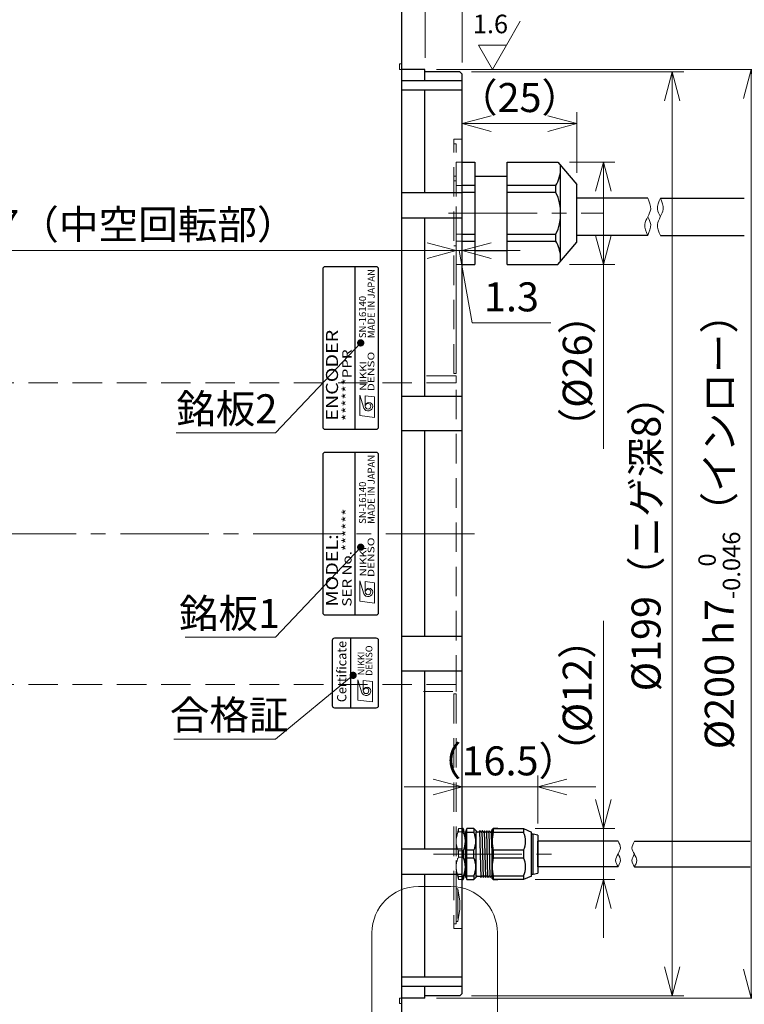
# Model space of a CAD drawing. Extents: x 4963 to 5945, y -3952 to -3361.
# Drawn here: x 5424 to 5580, y -3697 to -3485 of the extents above; entities that cross this region are included whole.
import ezdxf
from ezdxf.enums import TextEntityAlignment as Align

# ---------------------------------------------------------------- set-up
doc = ezdxf.new("R2010")
doc.units = 0
doc.header["$MEASUREMENT"] = 0
doc.linetypes.add('CENTER2', pattern=[28.575, 19.05, -3.175, 3.175, -3.175])
doc.linetypes.add('HIDDEN', pattern=[9.525, 6.35, -3.175])
doc.layers.get('0').update_dxf_attribs({"linetype": 'CONTINUOUS'})
doc.layers.get('DEFPOINTS').update_dxf_attribs({"linetype": 'CONTINUOUS'})
for name, color, linetype, lineweight in [('dimension', 4, 'CONTINUOUS', 13), ('中心線', 1, 'CENTER2', 9), ('実線', 3, 'CONTINUOUS', 30), ('寸法', 3, 'CONTINUOUS', 15), ('細線', 7, 'CONTINUOUS', 9), ('隠れ線', 252, 'HIDDEN', 13), ('ｺﾈｸﾀ', 121, 'CONTINUOUS', 30)]:
    doc.layers.add(name, color=color, linetype=linetype, lineweight=lineweight)
doc.styles.add('MSｺﾞｼｯｸ-0', font='MS Gothic.ttf')
doc.styles.add('MSｺﾞｼｯｸN', font='MS Gothic.ttf')
doc.styles.get("Standard").update_dxf_attribs({"font": 'MS Gothic.ttf'})
doc.styles.add('TIMESNR', font='MS Gothic.ttf')
doc.dimstyles.get("Standard").update_dxf_attribs({"dimscale": 2.5, "dimtxt": 2.5, "dimasz": 2.5, "dimexe": 1, "dimexo": 1, "dimgap": 1, "dimtad": 3, "dimdec": 3, "dimdsep": 46, "dimtxsty": 'STANDARD', "dimblk": 'OPEN30', "dimcen": 0, "dimclrd": 4, "dimclre": 4, "dimclrt": 256, "dimadec": 3, "dimazin": 2, "dimtfac": 1, "dimtdec": 3, "dimtmove": 2, "dimatfit": 3, "dimldrblk": 'OPEN30', "dimfxl": 1, "dimtolj": 1, "dimtzin": 0, "dimlwd": 13, "dimlwe": 13, "dimarcsym": 0})

# ---------------------------------------------------------------- blocks, each defined once
blk = doc.blocks.new('_Open30')
at = {"color": 0, "linetype": 'ByBlock', "lineweight": -2}
for p, q in [((-1, 0.268), (0, 0)), ((0, 0), (-1, -0.268)), ((0, 0), (-1, 0))]:
    blk.add_line(p, q, dxfattribs=at)
blk = doc.blocks.new('*D57')
at = {"layer": 'DEFPOINTS', "color": 0}
for p in [(5511.07, -3496.06), (5511.07, -3696.06), (5581.29, -3696.06)]:
    blk.add_point(p, dxfattribs=at)
at = {"layer": '寸法', "color": 4, "lineweight": 13}
for p, q in [((5513.57, -3496.06), (5583.79, -3496.06)), ((5581.29, -3502.31), (5581.29, -3689.81)), ((5513.57, -3696.06), (5583.79, -3696.06))]:
    blk.add_line(p, q, dxfattribs=at)
at = {"layer": '寸法', "color": 4, "lineweight": 13, "xscale": 6.25, "yscale": 6.25, "zscale": 6.25}
for p, rotation in [((5581.29, -3496.06), 90), ((5581.29, -3696.06), 270)]:
    blk.add_blockref('_Open30', p, dxfattribs=dict(at, rotation=rotation))
at = {"layer": '寸法', "insert": (5574.42, -3593.46), "char_height": 6.25, "attachment_point": 5, "rotation": 90}
blk.add_mtext('\\A1;%%C200\\A1; h7{\\H0.6x;\\S  0^ -0.046;}（インロー）', dxfattribs=at)
blk = doc.blocks.new('*D58')
at = {"layer": 'DEFPOINTS', "color": 0}
for p in [(5506.07, -3427.56), (5506.07, -3463.56), (5519.07, -3497.06)]:
    blk.add_point(p, dxfattribs=at)
at = {"layer": '寸法', "color": 4, "lineweight": 13}
for p, q in [((5506.07, -3461.06), (5506.07, -3425.06)), ((5519.07, -3494.56), (5519.07, -3425.06)), ((5499.82, -3427.56), (5493.57, -3427.56)), ((5519.07, -3427.56), (5506.07, -3427.56)), ((5525.32, -3427.56), (5531.57, -3427.56))]:
    blk.add_line(p, q, dxfattribs=at)
at = {"layer": '寸法', "color": 4, "lineweight": 13, "xscale": 6.25, "yscale": 6.25, "zscale": 6.25}
blk.add_blockref('_Open30', (5506.07, -3427.56), dxfattribs=at)
at = {"layer": '寸法', "color": 4, "lineweight": 13, "xscale": 6.25, "yscale": 6.25, "zscale": 6.25, "rotation": 180}
blk.add_blockref('_Open30', (5519.07, -3427.56), dxfattribs=at)
at = {"layer": '寸法', "insert": (5535.29, -3421.94), "char_height": 6.25, "attachment_point": 5}
blk.add_mtext('\\A1;13（インロー）', dxfattribs=at)
blk = doc.blocks.new('_DotSmall')
at = {"color": 0, "linetype": 'ByBlock', "const_width": 0.5}
blk.add_lwpolyline([(-0.0625, 0, 1), (0.0625, 0, 1)], format="xyb", close=True, dxfattribs=at)
blk = doc.blocks.new('*D59')
at = {"layer": 'DEFPOINTS', "color": 0}
for p in [(5506.07, -3445.56), (5506.07, -3463.56), (5511.07, -3496.06)]:
    blk.add_point(p, dxfattribs=at)
at = {"layer": '寸法', "color": 4, "lineweight": 13}
for p, q in [((5506.07, -3461.06), (5506.07, -3443.06)), ((5511.07, -3493.56), (5511.07, -3443.06)), ((5499.82, -3445.56), (5493.57, -3445.56)), ((5511.07, -3445.56), (5506.07, -3445.56)), ((5511.07, -3445.56), (5517.32, -3445.56))]:
    blk.add_line(p, q, dxfattribs=at)
at = {"layer": '寸法', "color": 4, "lineweight": 13, "xscale": 6.25, "yscale": 6.25, "zscale": 6.25, "rotation": 180}
blk.add_blockref('_DotSmall', (5511.07, -3445.56), dxfattribs=at)
at = {"layer": '寸法', "color": 4, "lineweight": 13, "xscale": 6.25, "yscale": 6.25, "zscale": 6.25}
blk.add_blockref('_Open30', (5506.07, -3445.56), dxfattribs=at)
at = {"layer": '寸法', "insert": (5480.48, -3439.94), "char_height": 6.25, "attachment_point": 5}
blk.add_mtext('\\A1;5（h7範囲）', dxfattribs=at)
blk = doc.blocks.new('*D60')
at = {"layer": 'DEFPOINTS', "color": 0}
for p in [(5519.07, -3445.56), (5511.07, -3496.06), (5519.07, -3497.06)]:
    blk.add_point(p, dxfattribs=at)
at = {"layer": '寸法', "color": 4, "lineweight": 13}
for p, q in [((5511.07, -3493.56), (5511.07, -3443.06)), ((5519.07, -3494.56), (5519.07, -3443.06)), ((5511.07, -3445.56), (5504.82, -3445.56)), ((5511.07, -3445.56), (5519.07, -3445.56)), ((5525.32, -3445.56), (5531.57, -3445.56))]:
    blk.add_line(p, q, dxfattribs=at)
at = {"layer": '寸法', "color": 4, "lineweight": 13, "xscale": 6.25, "yscale": 6.25, "zscale": 6.25}
blk.add_blockref('_DotSmall', (5511.07, -3445.56), dxfattribs=at)
at = {"layer": '寸法', "color": 4, "lineweight": 13, "xscale": 6.25, "yscale": 6.25, "zscale": 6.25, "rotation": 180}
blk.add_blockref('_Open30', (5519.07, -3445.56), dxfattribs=at)
at = {"layer": '寸法', "insert": (5551.24, -3439.94), "char_height": 6.25, "attachment_point": 5}
blk.add_mtext('\\A1;（8）（ニゲ）', dxfattribs=at)
blk = doc.blocks.new('*D61')
at = {"layer": 'DEFPOINTS', "color": 0}
for p in [(5518.57, -3496.56), (5518.57, -3695.56), (5564.28, -3695.56)]:
    blk.add_point(p, dxfattribs=at)
at = {"layer": '寸法', "color": 4, "lineweight": 13}
for p, q in [((5521.07, -3496.56), (5566.78, -3496.56)), ((5564.28, -3502.81), (5564.28, -3689.31)), ((5521.07, -3695.56), (5566.78, -3695.56))]:
    blk.add_line(p, q, dxfattribs=at)
at = {"layer": '寸法', "color": 4, "lineweight": 13, "xscale": 6.25, "yscale": 6.25, "zscale": 6.25}
for p, rotation in [((5564.28, -3496.56), 90), ((5564.28, -3695.56), 270)]:
    blk.add_blockref('_Open30', p, dxfattribs=dict(at, rotation=rotation))
at = {"layer": '寸法', "insert": (5558.66, -3596.06), "char_height": 6.25, "attachment_point": 5, "rotation": 90}
blk.add_mtext('\\A1;%%C199（ニゲ深8）', dxfattribs=at)
blk = doc.blocks.new('*D62')
at = {"layer": 'DEFPOINTS', "color": 0}
for p in [(5539.69, -3516.06), (5539.69, -3538.06), (5549.47, -3538.06)]:
    blk.add_point(p, dxfattribs=at)
at = {"layer": '寸法', "color": 4, "lineweight": 13}
for p, q in [((5542.19, -3516.06), (5551.97, -3516.06)), ((5549.47, -3522.31), (5549.47, -3531.81)), ((5542.19, -3538.06), (5551.97, -3538.06)), ((5549.47, -3538.06), (5549.47, -3577.76))]:
    blk.add_line(p, q, dxfattribs=at)
at = {"layer": '寸法', "color": 4, "lineweight": 13, "xscale": 6.25, "yscale": 6.25, "zscale": 6.25}
for p, rotation in [((5549.47, -3516.06), 90), ((5549.47, -3538.06), 270)]:
    blk.add_blockref('_Open30', p, dxfattribs=dict(at, rotation=rotation))
at = {"layer": '寸法', "insert": (5543.85, -3561.04), "char_height": 6.25, "attachment_point": 5, "rotation": 90}
blk.add_mtext('\\A1;（%%C26）', dxfattribs=at)
blk = doc.blocks.new('*D63')
at = {"layer": 'DEFPOINTS', "color": 0}
for p in [(5519.07, -3507.75), (5519.07, -3516.06), (5543.77, -3520.83)]:
    blk.add_point(p, dxfattribs=at)
at = {"layer": '寸法', "color": 4, "lineweight": 13}
for p, q in [((5519.07, -3513.56), (5519.07, -3505.25)), ((5543.77, -3518.33), (5543.77, -3505.25)), ((5537.52, -3507.75), (5525.32, -3507.75))]:
    blk.add_line(p, q, dxfattribs=at)
at = {"layer": '寸法', "color": 4, "lineweight": 13, "xscale": 6.25, "yscale": 6.25, "zscale": 6.25, "rotation": 180}
blk.add_blockref('_Open30', (5519.07, -3507.75), dxfattribs=at)
at = {"layer": '寸法', "color": 4, "lineweight": 13, "xscale": 6.25, "yscale": 6.25, "zscale": 6.25}
blk.add_blockref('_Open30', (5543.77, -3507.75), dxfattribs=at)
at = {"layer": '寸法', "insert": (5531.42, -3502.13), "char_height": 6.25, "attachment_point": 5}
blk.add_mtext('\\A1;（25）', dxfattribs=at)
blk = doc.blocks.new('*D65')
at = {"layer": 'DEFPOINTS', "color": 0}
for p in [(5506.07, -3427.56), (5506.07, -3463.56), (5371.07, -3513.56)]:
    blk.add_point(p, dxfattribs=at)
at = {"layer": '寸法', "color": 4, "lineweight": 13}
for p, q in [((5371.07, -3511.06), (5371.07, -3425.06)), ((5506.07, -3461.06), (5506.07, -3425.06)), ((5377.32, -3427.56), (5499.82, -3427.56))]:
    blk.add_line(p, q, dxfattribs=at)
at = {"layer": '寸法', "color": 4, "lineweight": 13, "xscale": 6.25, "yscale": 6.25, "zscale": 6.25, "rotation": 180}
blk.add_blockref('_Open30', (5371.07, -3427.56), dxfattribs=at)
at = {"layer": '寸法', "color": 4, "lineweight": 13, "xscale": 6.25, "yscale": 6.25, "zscale": 6.25}
blk.add_blockref('_Open30', (5506.07, -3427.56), dxfattribs=at)
at = {"layer": '寸法', "insert": (5438.57, -3421.94), "char_height": 6.25, "attachment_point": 5}
blk.add_mtext('\\A1;（135）', dxfattribs=at)
blk = doc.blocks.new('*D66')
at = {"layer": 'DEFPOINTS', "color": 0}
for p in [(5368.07, -3407.89), (5506.07, -3463.56), (5368.07, -3515.56)]:
    blk.add_point(p, dxfattribs=at)
at = {"layer": '寸法', "color": 4, "lineweight": 13}
for p, q in [((5368.07, -3513.06), (5368.07, -3405.39)), ((5506.07, -3461.06), (5506.07, -3405.39)), ((5499.82, -3407.89), (5374.32, -3407.89))]:
    blk.add_line(p, q, dxfattribs=at)
at = {"layer": '寸法', "color": 4, "lineweight": 13, "xscale": 6.25, "yscale": 6.25, "zscale": 6.25, "rotation": 180}
blk.add_blockref('_Open30', (5368.07, -3407.89), dxfattribs=at)
at = {"layer": '寸法', "color": 4, "lineweight": 13, "xscale": 6.25, "yscale": 6.25, "zscale": 6.25}
blk.add_blockref('_Open30', (5506.07, -3407.89), dxfattribs=at)
at = {"layer": '寸法', "insert": (5437.07, -3402.26), "char_height": 6.25, "attachment_point": 5}
blk.add_mtext('\\A1;138{\\H5.000000;±0.2}', dxfattribs=at)
blk = doc.blocks.new('*D67')
at = {"layer": 'DEFPOINTS', "color": 0}
for p in [(5519.07, -3388.67), (5519.07, -3497.06), (5368.07, -3515.56)]:
    blk.add_point(p, dxfattribs=at)
at = {"layer": '寸法', "color": 4, "lineweight": 13}
for p, q in [((5368.07, -3513.06), (5368.07, -3386.17)), ((5519.07, -3494.56), (5519.07, -3386.17)), ((5374.32, -3388.67), (5512.82, -3388.67))]:
    blk.add_line(p, q, dxfattribs=at)
at = {"layer": '寸法', "color": 4, "lineweight": 13, "xscale": 6.25, "yscale": 6.25, "zscale": 6.25, "rotation": 180}
blk.add_blockref('_Open30', (5368.07, -3388.67), dxfattribs=at)
at = {"layer": '寸法', "color": 4, "lineweight": 13, "xscale": 6.25, "yscale": 6.25, "zscale": 6.25}
blk.add_blockref('_Open30', (5519.07, -3388.67), dxfattribs=at)
at = {"layer": '寸法', "insert": (5443.57, -3383.04), "char_height": 6.25, "attachment_point": 5}
blk.add_mtext('\\A1;（151）', dxfattribs=at)
blk = doc.blocks.new('*D114')
at = {"layer": 'DEFPOINTS', "color": 0}
for p in [(5579.81, -3488.82), (5604.56, -3513.56)]:
    blk.add_point(p, dxfattribs=at)
at = {"layer": '寸法', "color": 4, "lineweight": 13}
blk.add_line((5628.51, -3537.51), (5608.98, -3517.98), dxfattribs=at)
at = {"layer": '寸法', "color": 4, "lineweight": 13, "xscale": 6.25, "yscale": 6.25, "zscale": 6.25, "rotation": 135.0000000000484}
blk.add_blockref('_Open30', (5604.56, -3513.56), dxfattribs=at)
at = {"layer": '寸法', "insert": (5624.93, -3525.98), "char_height": 6.25, "attachment_point": 5, "rotation": 315}
blk.add_mtext('\\A1;R35', dxfattribs=at)
blk = doc.blocks.new('*D122')
at = {"layer": 'DEFPOINTS', "color": 0}
for p in [(5517.77, -3535.09), (5368.07, -3555.81), (5517.77, -3562.06)]:
    blk.add_point(p, dxfattribs=at)
at = {"layer": '寸法', "color": 4, "lineweight": 13}
for p, q in [((5368.07, -3553.31), (5368.07, -3532.59)), ((5517.77, -3559.56), (5517.77, -3532.59)), ((5374.32, -3535.09), (5511.52, -3535.09))]:
    blk.add_line(p, q, dxfattribs=at)
at = {"layer": '寸法', "color": 4, "lineweight": 13, "xscale": 6.25, "yscale": 6.25, "zscale": 6.25, "rotation": 180}
blk.add_blockref('_Open30', (5368.07, -3535.09), dxfattribs=at)
at = {"layer": '寸法', "color": 4, "lineweight": 13, "xscale": 6.25, "yscale": 6.25, "zscale": 6.25}
blk.add_blockref('_Open30', (5517.77, -3535.09), dxfattribs=at)
at = {"layer": '寸法', "insert": (5442.92, -3529.47), "char_height": 6.25, "attachment_point": 5}
blk.add_mtext('\\A1;149.7（中空回転部）', dxfattribs=at)
blk = doc.blocks.new('*D123')
at = {"layer": 'DEFPOINTS', "color": 0}
for p in [(5532.27, -3659.56), (5532.27, -3670.56), (5549.47, -3670.56)]:
    blk.add_point(p, dxfattribs=at)
at = {"layer": '寸法', "color": 4, "lineweight": 13}
for p, q in [((5549.47, -3653.31), (5549.47, -3614.8)), ((5534.77, -3659.56), (5551.97, -3659.56)), ((5549.47, -3670.56), (5549.47, -3659.56)), ((5534.77, -3670.56), (5551.97, -3670.56)), ((5549.47, -3676.81), (5549.47, -3683.06))]:
    blk.add_line(p, q, dxfattribs=at)
at = {"layer": '寸法', "color": 4, "lineweight": 13, "xscale": 6.25, "yscale": 6.25, "zscale": 6.25}
for p, rotation in [((5549.47, -3659.56), 270), ((5549.47, -3670.56), 90)]:
    blk.add_blockref('_Open30', p, dxfattribs=dict(at, rotation=rotation))
at = {"layer": '寸法', "insert": (5543.85, -3630.93), "char_height": 6.25, "attachment_point": 5, "rotation": 90}
blk.add_mtext('\\A1;（%%C12）', dxfattribs=at)
blk = doc.blocks.new('*D124')
at = {"layer": 'DEFPOINTS', "color": 0}
for p in [(5535.37, -3650.6), (5519.07, -3659.56), (5535.37, -3660.96)]:
    blk.add_point(p, dxfattribs=at)
at = {"layer": '寸法', "color": 4, "lineweight": 13}
for p, q in [((5519.07, -3657.06), (5519.07, -3648.1)), ((5535.37, -3658.46), (5535.37, -3648.1)), ((5512.82, -3650.6), (5506.57, -3650.6)), ((5519.07, -3650.6), (5535.37, -3650.6)), ((5541.62, -3650.6), (5547.87, -3650.6))]:
    blk.add_line(p, q, dxfattribs=at)
at = {"layer": '寸法', "color": 4, "lineweight": 13, "xscale": 6.25, "yscale": 6.25, "zscale": 6.25}
blk.add_blockref('_Open30', (5519.07, -3650.6), dxfattribs=at)
at = {"layer": '寸法', "color": 4, "lineweight": 13, "xscale": 6.25, "yscale": 6.25, "zscale": 6.25, "rotation": 180}
blk.add_blockref('_Open30', (5535.37, -3650.6), dxfattribs=at)
at = {"layer": '寸法', "insert": (5527.22, -3644.98), "char_height": 6.25, "attachment_point": 5}
blk.add_mtext('\\A1;（16.5）', dxfattribs=at)
blk = doc.blocks.new('*D128')
at = {"layer": 'DEFPOINTS', "color": 0}
for p in [(5519.07, -3535.09), (5517.77, -3562.06), (5519.07, -3562.06)]:
    blk.add_point(p, dxfattribs=at)
at = {"layer": '寸法', "color": 4, "lineweight": 13}
for p, q in [((5517.77, -3559.56), (5517.77, -3532.59)), ((5519.07, -3559.56), (5519.07, -3532.59)), ((5511.52, -3535.09), (5505.27, -3535.09)), ((5517.77, -3535.09), (5519.07, -3535.09)), ((5517.77, -3535.09), (5519.07, -3535.09)), ((5518.42, -3535.09), (5521.23, -3550.68)), ((5525.32, -3535.09), (5531.57, -3535.09)), ((5521.23, -3550.68), (5538.13, -3550.68))]:
    blk.add_line(p, q, dxfattribs=at)
at = {"layer": '寸法', "color": 4, "lineweight": 13, "xscale": 6.25, "yscale": 6.25, "zscale": 6.25}
blk.add_blockref('_Open30', (5517.77, -3535.09), dxfattribs=at)
at = {"layer": '寸法', "color": 4, "lineweight": 13, "xscale": 6.25, "yscale": 6.25, "zscale": 6.25, "rotation": 180}
blk.add_blockref('_Open30', (5519.07, -3535.09), dxfattribs=at)
at = {"layer": '寸法', "insert": (5529.68, -3545.05), "char_height": 6.25, "attachment_point": 5}
blk.add_mtext('\\A1;1.3', dxfattribs=at)
blk = doc.blocks.new('*D129')
at = {"layer": 'DEFPOINTS', "color": 0}
for p in [(5496.83, -3399.09), (5496.83, -3799.09), (5542.11, -3799.09)]:
    blk.add_point(p, dxfattribs=at)
at = {"layer": '寸法', "color": 4, "lineweight": 13}
for p, q in [((5542.11, -3792.84), (5542.11, -3737.35)), ((5499.33, -3799.09), (5544.61, -3799.09))]:
    blk.add_line(p, q, dxfattribs=at)
at = {"layer": '寸法', "color": 4, "lineweight": 13, "xscale": 6.25, "yscale": 6.25, "zscale": 6.25, "rotation": 270}
blk.add_blockref('_Open30', (5542.11, -3799.09), dxfattribs=at)
at = {"layer": '寸法', "insert": (5536.48, -3764.73), "char_height": 6.25, "attachment_point": 5, "rotation": 90}
blk.add_mtext('\\A1;（%%C200\\A1; h7）', dxfattribs=at)
blk = doc.blocks.new('*D130')
at = {"layer": 'DEFPOINTS', "color": 0}
for p in [(5511.83, -3400.09), (5511.83, -3798.09), (5528.07, -3798.09)]:
    blk.add_point(p, dxfattribs=at)
at = {"layer": '寸法', "color": 4, "lineweight": 13}
for p, q in [((5528.07, -3791.84), (5528.07, -3753.54)), ((5514.33, -3798.09), (5530.57, -3798.09))]:
    blk.add_line(p, q, dxfattribs=at)
at = {"layer": '寸法', "color": 4, "lineweight": 13, "xscale": 6.25, "yscale": 6.25, "zscale": 6.25, "rotation": 270}
blk.add_blockref('_Open30', (5528.07, -3798.09), dxfattribs=at)
at = {"layer": '寸法', "insert": (5522.45, -3772.65), "char_height": 6.25, "attachment_point": 5, "rotation": 90}
blk.add_mtext('\\A1;（%%C199）', dxfattribs=at)

msp = doc.modelspace()

# ---------------------------------------------------------------- linework, layer by layer
at = {"color": 2}
for p, q in [((5489.0677, -3539.0606), (5489.0677, -3573.0606)), ((5500.5677, -3538.5606), (5489.5677, -3538.5606)), ((5496.0677, -3573.5606), (5496.0677, -3538.5606)), ((5501.0677, -3573.0606), (5501.0677, -3539.0606)), ((5489.5677, -3573.5606), (5500.5677, -3573.5606)), ((5489.0677, -3579.0606), (5489.0677, -3613.0606)), ((5500.5677, -3578.5606), (5489.5677, -3578.5606)), ((5496.0677, -3613.5606), (5496.0677, -3578.5606)), ((5501.0677, -3613.0606), (5501.0677, -3579.0606)), ((5489.5677, -3613.5606), (5500.5677, -3613.5606))]:
    msp.add_line(p, q, dxfattribs=at)
at = {"color": 2, "lineweight": 9}
for p, q in [((5497.0102, -3566.2085), (5497.8913, -3569.012)), ((5497.0102, -3570.614), (5497.0102, -3566.2085)), ((5500.2142, -3566.609), (5498.2117, -3566.3687)), ((5498.2117, -3568.6115), (5498.2117, -3566.3687)), ((5500.2142, -3571.0145), (5500.2142, -3566.609)), ((5500.2142, -3571.0145), (5497.0102, -3570.614)), ((5497.0102, -3606.2085), (5497.8913, -3609.012)), ((5497.0102, -3610.614), (5497.0102, -3606.2085)), ((5498.2117, -3608.6115), (5498.2117, -3606.3687)), ((5500.2142, -3606.609), (5498.2117, -3606.3687)), ((5500.2142, -3611.0145), (5500.2142, -3606.609)), ((5500.2142, -3611.0145), (5497.0102, -3610.614))]:
    msp.add_line(p, q, dxfattribs=at)
at = {"color": 4}
msp.add_line((5495.0847, -3633.5605), (5495.0847, -3618.5605), dxfattribs=at)
at = {"color": 4, "lineweight": 9}
for p, q in [((5496.5822, -3631.9029), (5496.5822, -3627.4974)), ((5496.5822, -3627.4974), (5497.4633, -3630.3009)), ((5499.7862, -3627.8979), (5497.7837, -3627.6576)), ((5497.7837, -3629.9004), (5497.7837, -3627.6576)), ((5499.7862, -3632.3034), (5499.7862, -3627.8979)), ((5499.7862, -3632.3034), (5496.5822, -3631.9029))]:
    msp.add_line(p, q, dxfattribs=at)
at = {"color": 4}
msp.add_lwpolyline([(5501.0847, -3633.0605), (5501.0847, -3619.0605, 0.41421356), (5500.5847, -3618.5605), (5491.5847, -3618.5605, 0.41421356), (5491.0847, -3619.0605), (5491.0847, -3633.0605, 0.41421356), (5491.5847, -3633.5605), (5500.5847, -3633.5605, 0.41421356)], format="xyb", close=True, dxfattribs=at)
at = {"color": 2, "lineweight": 9}
for centre in [(5498.8124, -3568.6115), (5498.8124, -3608.6115)]:
    msp.add_circle(centre, 0.6008, dxfattribs=at)
at = {"color": 4, "lineweight": 9}
msp.add_circle((5498.3844, -3629.9004), 0.6008, dxfattribs=at)
at = {"color": 2}
for centre, start, end in [((5489.5677, -3539.0606), 90, 180), ((5500.5677, -3539.0606), 0, 90), ((5489.5677, -3573.0606), 180, 270), ((5500.5677, -3573.0606), 270, 0), ((5489.5677, -3579.0606), 90, 180), ((5500.5677, -3579.0606), 0, 90), ((5489.5677, -3613.0606), 180, 270), ((5500.5677, -3613.0606), 270, 0)]:
    msp.add_arc(centre, 0.5, start, end, dxfattribs=at)
at = {"color": 2, "lineweight": 9}
for centre, radius, start, end in [((5498.8106, -3568.6106), 1.0031, 203.589777, 359.946801), ((5499.0127, -3568.6115), 0.801, 0, 180), ((5498.8106, -3608.6106), 1.0031, 203.589777, 359.946801), ((5499.0127, -3608.6115), 0.801, 0, 180)]:
    msp.add_arc(centre, radius, start, end, dxfattribs=at)
at = {"color": 4, "lineweight": 9}
for centre, radius, start, end in [((5498.3826, -3629.8995), 1.0031, 203.589777, 359.946801), ((5498.5847, -3629.9004), 0.801, 0, 180)]:
    msp.add_arc(centre, radius, start, end, dxfattribs=at)
at = {"layer": 'dimension', "ltscale": 0.5}
for p, q in [((5509.6434, -3672.0408), (5516.6512, -3672.0408)), ((5499.6434, -3682.0408), (5499.6434, -3724.9449)), ((5526.6512, -3724.9449), (5526.6512, -3682.0408))]:
    msp.add_line(p, q, dxfattribs=at)
for centre, start, end in [((5509.6434, -3682.0408), 90, 180), ((5516.6512, -3682.0408), 0, 90)]:
    msp.add_arc(centre, 10, start, end, dxfattribs=at)
at = {"layer": '中心線'}
for p, q in [((5516.1397, -3527.0606), (5549.5675, -3527.0606)), ((5521.6977, -3596.0606), (5340.7684, -3596.0606)), ((5512.8688, -3665.0606), (5539.1197, -3665.0606))]:
    msp.add_line(p, q, dxfattribs=at)
at = {"layer": '実線'}
for p, q in [((5506.0677, -3728.5606), (5506.0677, -3463.5606)), ((5511.0677, -3496.0606), (5506.0677, -3496.0606)), ((5511.0677, -3498.5427), (5511.0677, -3496.0606)), ((5518.5677, -3496.5606), (5511.0677, -3496.5606)), ((5519.0677, -3497.0606), (5518.5677, -3496.5606)), ((5519.0677, -3498.5427), (5506.0677, -3498.5427)), ((5519.0677, -3695.0606), (5519.0677, -3497.0606)), ((5519.0677, -3500.5367), (5506.0677, -3500.5367)), ((5511.0677, -3522.6786), (5511.0677, -3500.5367)), ((5519.0677, -3522.6786), (5506.0677, -3522.6786)), ((5519.0677, -3528.1262), (5506.0677, -3528.1262)), ((5511.0677, -3566.4771), (5511.0677, -3528.1262)), ((5519.0677, -3566.4771), (5506.0677, -3566.4771)), ((5519.0677, -3573.9187), (5506.0677, -3573.9187)), ((5511.0677, -3618.2025), (5511.0677, -3573.9187)), ((5519.0677, -3618.2025), (5506.0677, -3618.2025)), ((5519.0677, -3625.6441), (5506.0677, -3625.6441)), ((5511.0677, -3663.995), (5511.0677, -3625.6441)), ((5519.0677, -3663.995), (5506.0677, -3663.995)), ((5519.0677, -3669.4426), (5506.0677, -3669.4426)), ((5511.0677, -3691.5845), (5511.0677, -3669.4426)), ((5519.0677, -3691.5845), (5506.0677, -3691.5845)), ((5519.0677, -3693.5784), (5506.0677, -3693.5784)), ((5511.0677, -3696.0606), (5511.0677, -3693.5784)), ((5518.5677, -3695.5606), (5511.0677, -3695.5606)), ((5518.5677, -3695.5606), (5519.0677, -3695.0606)), ((5511.0677, -3696.0606), (5506.0677, -3696.0606))]:
    msp.add_line(p, q, dxfattribs=at)
at = {"layer": '寸法'}
for p, q in [((5528.5916, -3490.8644), (5531.5916, -3485.6683)), ((5522.5916, -3490.8644), (5528.5916, -3490.8644)), ((5522.5916, -3490.8644), (5525.5916, -3496.0606)), ((5525.5916, -3496.0606), (5528.5916, -3490.8644))]:
    msp.add_line(p, q, dxfattribs=at)
at = {"layer": '細線'}
for points, knots in [([(5559.022, -3523.8106), (5559.3757, -3524.5941), (5559.9909, -3525.9568), (5559.0271, -3527.8103), (5558.0493, -3529.6599), (5558.6664, -3531.0245), (5559.022, -3531.8106)], [0, 0, 0, 0, 2.41513214, 4.20013634, 5.98153276, 8.40229088, 8.40229088, 8.40229088, 8.40229088]), ([(5561.7324, -3527.8105), (5561.4436, -3527.2614), (5560.7609, -3525.9639), (5561.377, -3524.6014), (5561.7324, -3523.8154)], [0, 0, 0, 0, 1.77585942, 4.19661755, 4.19661755, 4.19661755, 4.19661755]), ([(5561.7324, -3531.8154), (5561.3787, -3531.0319), (5560.7635, -3529.6692), (5561.7273, -3527.8157), (5562.7052, -3525.9661), (5562.088, -3524.6015), (5561.7324, -3523.8154)], [0, 0, 0, 0, 2.41513214, 4.20013634, 5.98153276, 8.40229088, 8.40229088, 8.40229088, 8.40229088]), ([(5559.022, -3527.8155), (5559.3108, -3528.3646), (5559.9935, -3529.6621), (5559.3774, -3531.0246), (5559.022, -3531.8106)], [0, 0, 0, 0, 1.77585942, 4.19661755, 4.19661755, 4.19661755, 4.19661755]), ([(5552.6245, -3662.2817), (5552.8903, -3662.7648), (5553.3998, -3663.6907), (5552.604, -3665.0543), (5551.8527, -3666.4208), (5552.3702, -3667.3332), (5552.6245, -3667.7817)], [0, 0, 0, 0, 1.53263914, 2.9370699, 4.43053235, 5.87380634, 5.87380634, 5.87380634, 5.87380634]), ([(5556.1456, -3662.3106), (5555.8797, -3662.7937), (5555.3703, -3663.7196), (5556.166, -3665.0832), (5556.9173, -3666.4496), (5556.3999, -3667.3621), (5556.1456, -3667.8106)], [0, 0, 0, 0, 1.53263914, 2.9370699, 4.43053235, 5.87380634, 5.87380634, 5.87380634, 5.87380634]), ([(5552.6245, -3665.0317), (5552.885, -3665.4995), (5553.3974, -3666.4195), (5552.8792, -3667.3328), (5552.6245, -3667.7817)], [0, 0, 0, 0, 1.49346245, 2.93673644, 2.93673644, 2.93673644, 2.93673644]), ([(5556.1456, -3665.0606), (5555.885, -3665.5284), (5555.3726, -3666.4484), (5555.8909, -3667.3617), (5556.1456, -3667.8106)], [0, 0, 0, 0, 1.49346245, 2.93673644, 2.93673644, 2.93673644, 2.93673644])]:
    msp.add_open_spline(points, degree=3, knots=knots, dxfattribs=at)
at = {"layer": '隠れ線'}
for p, q in [((5505.5677, -3496.0606), (5505.5677, -3494.8606)), ((5505.5677, -3494.8606), (5506.0677, -3494.8606)), ((5505.5677, -3496.0606), (5506.0677, -3496.0606)), ((5517.2677, -3511.0606), (5519.0677, -3511.0606)), ((5517.2677, -3561.5606), (5517.2677, -3511.0606)), ((5517.2677, -3512.0606), (5517.7677, -3512.0606)), ((5517.7677, -3561.5606), (5517.7677, -3512.0606)), ((5517.7677, -3516.0606), (5519.0677, -3516.0606)), ((5517.7677, -3516.0606), (5517.7677, -3538.0606)), ((5517.2677, -3519.0606), (5517.7677, -3519.0606)), ((5517.2677, -3519.0606), (5517.7677, -3519.0606)), ((5517.2677, -3520.0606), (5517.7677, -3520.0606)), ((5519.0677, -3521.0694), (5517.7677, -3521.0694)), ((5519.0677, -3522.5884), (5517.7677, -3522.5884)), ((5517.7677, -3531.5327), (5519.0677, -3531.5327)), ((5517.2677, -3534.0606), (5517.7677, -3534.0606)), ((5517.7677, -3533.0517), (5519.0677, -3533.0517)), ((5517.2677, -3535.0606), (5517.7677, -3535.0606)), ((5517.2677, -3535.0606), (5517.7677, -3535.0606)), ((5517.7677, -3538.0606), (5519.0677, -3538.0606)), ((5517.7677, -3562.0606), (5510.7177, -3562.0606)), ((5517.7677, -3561.5606), (5517.2677, -3561.5606)), ((5517.7677, -3562.0606), (5517.7677, -3563.5606)), ((5517.7677, -3563.5606), (5368.7677, -3563.5606)), ((5517.7677, -3628.5606), (5517.7677, -3563.5606)), ((5517.7677, -3628.5606), (5368.7677, -3628.5606)), ((5510.7177, -3630.0606), (5517.7677, -3630.0606)), ((5517.7677, -3628.5606), (5517.7677, -3630.0606)), ((5517.2677, -3630.5606), (5517.2677, -3681.0606)), ((5517.7677, -3630.5606), (5517.2677, -3630.5606)), ((5517.7677, -3630.5606), (5517.7677, -3680.0606)), ((5517.8945, -3661.2426), (5518.2677, -3659.5606)), ((5518.2677, -3659.5606), (5518.2677, -3660.2339)), ((5519.0677, -3659.5606), (5518.2677, -3659.5606)), ((5517.7677, -3660.7979), (5517.7927, -3660.8412)), ((5517.7927, -3660.8412), (5517.9177, -3660.8412)), ((5518.0246, -3660.6561), (5517.9177, -3660.8412)), ((5518.2677, -3660.2339), (5519.0677, -3660.2339)), ((5518.2085, -3664.2671), (5518.2501, -3665.7688)), ((5518.2677, -3665.7339), (5518.2677, -3664.3872)), ((5518.2677, -3664.3872), (5519.0677, -3664.3872)), ((5519.0677, -3665.7339), (5518.2677, -3665.7339)), ((5517.7677, -3666.4061), (5517.7932, -3667.3286)), ((5517.7677, -3669.4531), (5517.824, -3669.5506)), ((5517.8268, -3668.5427), (5517.8552, -3669.5686)), ((5518, -3669.354), (5517.8865, -3669.5506)), ((5518.2677, -3670.5606), (5517.8945, -3668.8786)), ((5518.2677, -3669.8872), (5518.2677, -3670.5606)), ((5519.0677, -3669.8872), (5518.2677, -3669.8872)), ((5518.2677, -3670.5606), (5519.0677, -3670.5606)), ((5518.1677, -3672.5606), (5517.7677, -3672.5606)), ((5517.7677, -3679.5606), (5517.7677, -3672.5606)), ((5517.7677, -3672.5606), (5517.7677, -3679.5606)), ((5518.5677, -3675.1856), (5518.1677, -3672.5606)), ((5518.1677, -3672.5606), (5518.1677, -3679.5606)), ((5518.1677, -3679.5606), (5518.5677, -3676.9356)), ((5518.5677, -3675.1856), (5518.5677, -3676.9356)), ((5517.2677, -3680.0606), (5517.7677, -3680.0606)), ((5517.2677, -3681.0606), (5519.0677, -3681.0606)), ((5518.1677, -3679.5606), (5517.7677, -3679.5606)), ((5505.5677, -3697.2606), (5505.5677, -3696.0606)), ((5505.5677, -3696.0606), (5506.0677, -3696.0606)), ((5505.5677, -3697.2606), (5506.0677, -3697.2606))]:
    msp.add_line(p, q, dxfattribs=at)
for centre, radius, start, end in [((5522.3302, -3662.3106), 4.5625, 152.924933, 180), ((5522.3302, -3662.3106), 4.5625, 180, 207.075067), ((5522.3302, -3667.8106), 4.5625, 152.924933, 180), ((5522.3302, -3667.8106), 4.5625, 180, 207.075067), ((5517.8552, -3669.5325), 0.0361, 210.000017, 329.999983)]:
    msp.add_arc(centre, radius, start, end, dxfattribs=at)
at = {"layer": 'ｺﾈｸﾀ', "ltscale": 0.5}
for p, q in [((5519.0677, -3516.0606), (5521.7677, -3516.0606)), ((5521.7677, -3516.0606), (5521.7677, -3538.0606)), ((5528.7677, -3538.0606), (5528.7677, -3516.0606)), ((5528.7677, -3516.0606), (5539.6945, -3516.0606)), ((5539.6945, -3516.0606), (5543.7677, -3520.832)), ((5540.2677, -3537.3891), (5540.2677, -3516.732)), ((5521.7677, -3519.0606), (5528.7677, -3519.0606)), ((5521.7677, -3521.0694), (5519.0677, -3521.0694)), ((5539.2677, -3521.0694), (5528.7677, -3521.0694)), ((5539.2677, -3522.5884), (5539.2677, -3521.0694)), ((5543.7677, -3533.2891), (5543.7677, -3520.832)), ((5521.7677, -3522.5884), (5519.0677, -3522.5884)), ((5539.2677, -3522.5884), (5528.7677, -3522.5884)), ((5519.0677, -3531.5327), (5521.7677, -3531.5327)), ((5528.7677, -3531.5327), (5539.2677, -3531.5327)), ((5539.2677, -3533.0517), (5539.2677, -3531.5327)), ((5519.0677, -3533.0517), (5521.7677, -3533.0517)), ((5528.7677, -3533.0517), (5539.2677, -3533.0517)), ((5539.6945, -3538.0606), (5543.7677, -3533.2891)), ((5521.7677, -3535.0606), (5528.7677, -3535.0606)), ((5519.0677, -3538.0606), (5521.7677, -3538.0606)), ((5528.7677, -3538.0606), (5539.6945, -3538.0606)), ((5519.2677, -3659.5606), (5519.0677, -3659.5606)), ((5519.2677, -3660.2339), (5519.2677, -3659.5606)), ((5519.2677, -3659.5606), (5519.641, -3661.2426)), ((5520.0677, -3660.3955), (5520.0677, -3659.5606)), ((5521.5677, -3659.5606), (5520.0677, -3659.5606)), ((5521.5677, -3659.5606), (5522.0677, -3660.0606)), ((5521.5677, -3659.5606), (5521.5677, -3660.3955)), ((5525.4702, -3659.8606), (5525.7702, -3659.5606)), ((5525.4702, -3659.8606), (5525.4702, -3665.0606)), ((5525.7702, -3659.5606), (5525.7702, -3660.3955)), ((5526.7702, -3659.5606), (5525.7702, -3659.5606)), ((5525.7702, -3659.5606), (5532.2677, -3659.5606)), ((5531.2677, -3659.5606), (5532.2677, -3659.5606)), ((5532.2677, -3659.5606), (5533.9702, -3660.3403)), ((5532.2677, -3659.5606), (5532.2677, -3660.3955)), ((5519.0677, -3660.2339), (5519.2677, -3660.2339)), ((5519.5519, -3660.8412), (5519.7677, -3660.8412)), ((5519.7677, -3660.2588), (5519.7677, -3662.9483)), ((5520.0677, -3664.2256), (5520.0677, -3660.3955)), ((5521.5677, -3660.3955), (5520.0677, -3660.3955)), ((5522.0677, -3660.0606), (5522.0677, -3660.2706)), ((5522.0677, -3665.0606), (5522.0677, -3660.2699)), ((5522.6927, -3660.3412), (5522.2677, -3660.3412)), ((5522.849, -3660.0706), (5522.6927, -3660.3412)), ((5523.1302, -3670.0686), (5522.8802, -3660.0525)), ((5523.0677, -3660.3412), (5522.9115, -3660.0706)), ((5523.0677, -3660.3412), (5523.1927, -3660.3412)), ((5523.0677, -3660.3412), (5523.1927, -3660.3412)), ((5523.0677, -3660.3412), (5523.1927, -3660.3412)), ((5523.349, -3660.0706), (5523.1927, -3660.3412)), ((5523.6302, -3670.0686), (5523.3802, -3660.0525)), ((5523.5677, -3660.3412), (5523.4115, -3660.0706)), ((5523.5677, -3660.3412), (5523.6927, -3660.3412)), ((5523.5677, -3660.3412), (5523.6927, -3660.3412)), ((5523.849, -3660.0706), (5523.6927, -3660.3412)), ((5524.1302, -3670.0686), (5523.8802, -3660.0525)), ((5524.0677, -3660.3412), (5523.9115, -3660.0706)), ((5524.0677, -3660.3412), (5524.1927, -3660.3412)), ((5524.349, -3660.0706), (5524.1927, -3660.3412)), ((5524.6302, -3670.0686), (5524.3802, -3660.0525)), ((5524.5677, -3660.3412), (5524.4115, -3660.0706)), ((5524.5677, -3660.3412), (5524.6927, -3660.3412)), ((5524.849, -3660.0706), (5524.6927, -3660.3412)), ((5525.1302, -3670.0686), (5524.8802, -3660.0525)), ((5525.0677, -3660.3412), (5524.9115, -3660.0706)), ((5525.0677, -3660.3412), (5525.1927, -3660.3412)), ((5525.349, -3660.0706), (5525.1927, -3660.3412)), ((5525.4718, -3663.7236), (5525.3802, -3660.0525)), ((5525.4702, -3660.1723), (5525.4115, -3660.0706)), ((5532.2677, -3660.3955), (5525.7702, -3660.3955)), ((5533.9702, -3665.0606), (5533.9702, -3660.3403)), ((5534.3702, -3660.7606), (5533.9702, -3660.7606)), ((5534.3702, -3665.0606), (5534.3702, -3660.7606)), ((5535.3702, -3660.9606), (5534.3702, -3660.7606)), ((5535.3702, -3660.9606), (5535.3702, -3665.0606)), ((5519.7677, -3667.8106), (5519.7677, -3662.3106)), ((5519.7677, -3662.9483), (5519.7677, -3665.0606)), ((5521.5677, -3664.2256), (5520.0677, -3664.2256)), ((5520.0677, -3665.0606), (5520.0677, -3664.2256)), ((5521.5677, -3665.0606), (5521.5677, -3664.2256)), ((5525.7702, -3664.2256), (5525.7702, -3665.0606)), ((5532.2677, -3664.2256), (5525.7702, -3664.2256)), ((5532.2677, -3664.2256), (5532.2677, -3665.0606)), ((5535.3702, -3666.5606), (5535.3702, -3663.5606)), ((5535.3702, -3666.5606), (5535.3702, -3663.5606)), ((5519.0677, -3664.3872), (5519.2677, -3664.3872)), ((5519.2677, -3665.7339), (5519.0677, -3665.7339)), ((5519.2677, -3664.3872), (5519.2677, -3665.7339)), ((5519.7677, -3665.0606), (5519.7677, -3667.1728)), ((5520.0677, -3665.8955), (5520.0677, -3665.0606)), ((5520.0677, -3669.7256), (5520.0677, -3665.8955)), ((5520.0677, -3665.8955), (5521.5677, -3665.8955)), ((5521.5677, -3665.8955), (5521.5677, -3665.0606)), ((5522.0677, -3669.8513), (5522.0677, -3665.0606)), ((5525.4702, -3665.0606), (5525.4702, -3670.2606)), ((5525.7702, -3665.0606), (5525.7702, -3665.8955)), ((5525.7702, -3665.8955), (5532.2677, -3665.8955)), ((5532.2677, -3665.0606), (5532.2677, -3665.8955)), ((5533.9702, -3669.7808), (5533.9702, -3665.0606)), ((5534.3702, -3669.3606), (5534.3702, -3665.0606)), ((5535.3702, -3665.0606), (5535.3702, -3669.1606)), ((5519.7677, -3667.1728), (5519.7677, -3669.8623)), ((5519.2677, -3669.8872), (5519.0677, -3669.8872)), ((5519.0677, -3670.5606), (5519.2677, -3670.5606)), ((5519.641, -3668.8786), (5519.2677, -3670.5606)), ((5519.2677, -3670.5606), (5519.2677, -3669.8872)), ((5519.5146, -3669.4478), (5519.574, -3669.5506)), ((5519.5922, -3669.0983), (5519.6052, -3669.5686)), ((5519.7677, -3669.3232), (5519.6365, -3669.5506)), ((5520.0677, -3669.7256), (5521.5677, -3669.7256)), ((5520.0677, -3670.5606), (5520.0677, -3669.7256)), ((5520.0677, -3670.5606), (5521.5677, -3670.5606)), ((5521.5677, -3669.7256), (5521.5677, -3670.5606)), ((5522.0677, -3670.0606), (5521.5677, -3670.5606)), ((5522.0677, -3669.8506), (5522.0677, -3670.0606)), ((5522.2624, -3669.7799), (5522.9427, -3669.7799)), ((5522.9427, -3669.7799), (5523.099, -3670.0506)), ((5523.1615, -3670.0506), (5523.3177, -3669.7799)), ((5523.4427, -3669.7799), (5523.3177, -3669.7799)), ((5523.4427, -3669.7799), (5523.3177, -3669.7799)), ((5523.4427, -3669.7799), (5523.3177, -3669.7799)), ((5523.4427, -3669.7799), (5523.599, -3670.0506)), ((5523.6615, -3670.0506), (5523.8177, -3669.7799)), ((5523.9427, -3669.7799), (5523.8177, -3669.7799)), ((5523.9427, -3669.7799), (5523.8177, -3669.7799)), ((5523.9427, -3669.7799), (5524.099, -3670.0506)), ((5524.1615, -3670.0506), (5524.3177, -3669.7799)), ((5524.4427, -3669.7799), (5524.3177, -3669.7799)), ((5524.4427, -3669.7799), (5524.599, -3670.0506)), ((5524.6615, -3670.0506), (5524.8177, -3669.7799)), ((5524.9427, -3669.7799), (5524.8177, -3669.7799)), ((5524.9427, -3669.7799), (5525.099, -3670.0506)), ((5525.1615, -3670.0506), (5525.3177, -3669.7799)), ((5525.1615, -3670.0506), (5525.3177, -3669.7799)), ((5525.4427, -3669.7799), (5525.3177, -3669.7799)), ((5525.4427, -3669.7799), (5525.4702, -3669.8276)), ((5525.7702, -3670.5606), (5525.4702, -3670.2606)), ((5525.7702, -3669.7256), (5525.7702, -3670.5606)), ((5525.7702, -3669.7256), (5532.2677, -3669.7256)), ((5525.7702, -3670.5606), (5526.7702, -3670.5606)), ((5532.2677, -3670.5606), (5525.7702, -3670.5606)), ((5532.2677, -3670.5606), (5531.2677, -3670.5606)), ((5532.2677, -3669.7256), (5532.2677, -3670.5606)), ((5533.9702, -3669.7808), (5532.2677, -3670.5606)), ((5533.9702, -3669.3606), (5534.3702, -3669.3606)), ((5534.3702, -3669.3606), (5535.3702, -3669.1606))]:
    msp.add_line(p, q, dxfattribs=at)
at = {"layer": 'ｺﾈｸﾀ'}
for p, q in [((5559.022, -3523.8106), (5543.7677, -3523.8106)), ((5561.732, -3523.8154), (5579.8073, -3523.8154)), ((5559.022, -3531.8106), (5543.7677, -3531.8106)), ((5561.7324, -3531.8154), (5579.8073, -3531.8154)), ((5552.6245, -3662.2817), (5535.3702, -3662.2817)), ((5535.3702, -3667.8106), (5535.3702, -3662.3106)), ((5556.1456, -3662.3106), (5581.0573, -3662.3106)), ((5552.6245, -3667.7817), (5535.3702, -3667.8106)), ((5556.1456, -3667.8106), (5581.0573, -3667.8106))]:
    msp.add_line(p, q, dxfattribs=at)
at = {"layer": 'ｺﾈｸﾀ', "ltscale": 0.5}
for centre, radius, start, end in [((5531.2939, -3516.8617), 9.0159, 332.179561, 354.460367), ((5529.7677, -3527.0606), 10.5, 334.791235, 25.208765), ((5531.2939, -3537.2595), 9.0159, 5.539633, 27.820439), ((5520.2677, -3660.2588), 0.5, 113.578178, 180), ((5515.2052, -3662.3106), 4.5625, 13.537533, 27.075067), ((5515.2052, -3662.3106), 4.5625, 0, 13.537533), ((5517.6426, -3662.3106), 4.3674, 333.992176, 26.007824), ((5522.2677, -3660.1412), 0.2, 180, 270), ((5522.8802, -3660.0886), 0.0361, 30.000017, 149.999983), ((5523.3802, -3660.0886), 0.0361, 30.000017, 149.999983), ((5523.8802, -3660.0886), 0.0361, 30.000017, 149.999983), ((5524.3802, -3660.0886), 0.0361, 30.000017, 149.999983), ((5524.8802, -3660.0886), 0.0361, 30.000017, 149.999983), ((5525.3802, -3660.0886), 0.0361, 30.000017, 149.999983), ((5532.5479, -3662.3106), 7.0431, 164.222194, 195.777806), ((5528.3426, -3662.3106), 4.3674, 333.992176, 26.007824), ((5515.2052, -3662.3106), 4.5625, 332.924933, 0), ((5515.2052, -3667.8106), 4.5625, 0, 27.075067), ((5517.6426, -3667.8106), 4.3674, 333.992176, 26.007824), ((5532.5479, -3667.8106), 7.0431, 164.222194, 195.777806), ((5528.3426, -3667.8106), 4.3674, 333.992176, 26.007824), ((5515.2052, -3667.8106), 4.5625, 332.924933, 0), ((5519.6052, -3669.5325), 0.0361, 210.000017, 329.999983), ((5520.2677, -3669.8623), 0.5, 180, 246.421822), ((5522.2677, -3669.9799), 0.2, 90, 180), ((5523.1302, -3670.0325), 0.0361, 210.000017, 329.999983), ((5523.6302, -3670.0325), 0.0361, 210.000017, 329.999983), ((5524.1302, -3670.0325), 0.0361, 210.000017, 329.999983), ((5524.6302, -3670.0325), 0.0361, 210.000017, 329.999983), ((5525.1302, -3670.0325), 0.0361, 210.000017, 329.999983)]:
    msp.add_arc(centre, radius, start, end, dxfattribs=at)

# ---------------------------------------------------------------- texts
at = {"color": 7, "lineweight": 9, "style": 'MSｺﾞｼｯｸN'}
for s, p in [('MADE IN JAPAN', (5500.707, -3553.9389, 137.5)), ('SN-16140', (5498.8372, -3553.9389, 137.5)), ('MADE IN JAPAN', (5500.707, -3593.9389, 137.5)), ('SN-16140', (5498.8372, -3593.9389, 137.5))]:
    msp.add_text(s, height=1.5, rotation=90, dxfattribs=at).set_placement(p, align=Align.BOTTOM_LEFT)
at = {"color": 2, "lineweight": 9, "style": 'MSｺﾞｼｯｸN', "width": 1.2}
for s, height, p in [('ENCODER', 2.6, (5493.1599, -3571.7366)), ('******PPR', 2, (5495.8743, -3571.7637)), ('SER No.******', 2, (5495.8743, -3611.7637)), ('MODEL:', 2.6, (5493.1599, -3611.7366))]:
    msp.add_text(s, height=height, rotation=90, dxfattribs=at).set_placement(p, align=Align.BOTTOM_LEFT)
at = {"color": 2, "lineweight": 9, "style": 'TIMESNR'}
for s, width, p in [('DENSO', 1.3, (5500.1665, -3565.3924)), ('NIKKI', 1.25, (5498.4697, -3565.271)), ('DENSO', 1.3, (5500.1665, -3605.3924)), ('NIKKI', 1.25, (5498.4697, -3605.271))]:
    msp.add_text(s, height=1.44, rotation=90, dxfattribs=dict(at, width=width)).set_placement(p)
at = {"color": 4, "lineweight": 9, "style": 'TIMESNR'}
msp.add_text('Certificate', height=2, rotation=90, dxfattribs=at).set_placement((5494.7649, -3632.3458), align=Align.BOTTOM_LEFT)
for s, p in [('NIKKI', (5498.0417, -3626.5599)), ('DENSO', (5499.7384, -3626.6813))]:
    msp.add_text(s, height=1.44, rotation=90, dxfattribs=at).set_placement(p)
at = {"layer": '寸法', "insert": (5525.1633, -3486.7965), "char_height": 4, "attachment_point": 5, "style": 'MSｺﾞｼｯｸ-0'}
msp.add_mtext('1.6', dxfattribs=at)
at = {"layer": '寸法', "char_height": 6.25, "attachment_point": 5}
for s, insert in [('銘板2', (5468.392, -3569.968)), ('銘板1', (5468.969, -3614.0318)), ('合格証', (5468.9114, -3635.8959))]:
    msp.add_mtext(s, dxfattribs=dict(at, insert=insert))

# ---------------------------------------------------------------- dimensions: what is measured, and where the dimension line sits
at = {"layer": '寸法'}
for base, p1, p2, text, picture, middle in [((5519.0677, -3388.6697), (5368.0677, -3515.5606), (5519.0677, -3497.0606), '（<>）', '*D67', (5443.5677, -3383.0447)), ((5517.7677, -3535.0949), (5368.0677, -3555.8106), (5517.7677, -3562.0606), '<>（中空回転部）', '*D122', (5442.9177, -3529.4699))]:
    dim = msp.add_linear_dim(base=base, p1=p1, p2=p2, text=text, dimstyle='STANDARD', dxfattribs=at)
    dim.commit()
    dim.dimension.update_dxf_attribs({"geometry": picture, "text_midpoint": middle})
for base, p1, p2, override, picture, middle in [((5368.0677, -3407.8871), (5506.0677, -3463.5606), (5368.0677, -3515.5606), {"dimgap": 1, "dimtol": 1, "dimlim": 0, "dimtp": 0.2, "dimtm": 0.2, "dimtfac": 0.8, "dimtdec": 1}, '*D66', (5437.0677, -3402.2621)), ((5506.0677, -3427.5606), (5371.0677, -3513.5606), (5506.0677, -3463.5606), {"dimpost": '（<>）'}, '*D65', (5438.5677, -3421.9356))]:
    dim = msp.add_linear_dim(base=base, p1=p1, p2=p2, dimstyle='STANDARD', override=override, dxfattribs=at)
    dim.commit()
    dim.dimension.update_dxf_attribs({"geometry": picture, "text_midpoint": middle})
for base, p1, p2, text, override, picture, middle in [((5542.1062, -3799.0896), (5496.8324, -3399.0896), (5496.8324, -3799.0896), '（<>\\A1; h7）', {"dimlfac": 0.5, "dimpost": '%%C<>', "dimse1": 1, "dimsd1": 1, "dimsd2": 0, "dimtmove": 0}, '*D129', (5542.1062, -3764.7335)), ((5528.0711, -3798.0896), (5511.8324, -3400.0896), (5511.8324, -3798.0896), '（%%C<>）', {"dimlfac": 0.5, "dimse1": 1, "dimsd1": 1, "dimsd2": 0, "dimtofl": 0, "dimtmove": 0}, '*D130', (5528.0711, -3772.6461)), ((5581.2925, -3696.0606), (5511.0677, -3496.0606), (5511.0677, -3696.0606), '<>\\A1; h7{\\H0.6x;\\S  0^ -0.046;}（インロー）', {"dimpost": '%%C<>', "dimtmove": 0}, '*D57', (5581.2925, -3593.4576)), ((5549.4712, -3538.0606), (5539.6945, -3516.0606), (5539.6945, -3538.0606), '（%%C26）', {"dimtmove": 0}, '*D62', (5549.4712, -3561.0368)), ((5549.4712, -3670.5606), (5532.2677, -3659.5606), (5532.2677, -3670.5606), '（%%C12）', {"dimtmove": 0}, '*D123', (5549.4712, -3630.9296))]:
    dim = msp.add_linear_dim(base=base, p1=p1, p2=p2, angle=90, text=text, dimstyle='STANDARD', override=override, dxfattribs=at)
    dim.commit()
    dim.dimension.update_dxf_attribs({"geometry": picture, "text_midpoint": middle, "dimtype": 160})
for base, p1, p2, override, picture, middle in [((5506.0677, -3427.5606), (5519.0677, -3497.0606), (5506.0677, -3463.5606), {"dimpost": '（インロー）', "dimtmove": 1}, '*D58', (5535.2932, -3427.5606)), ((5519.0677, -3535.0949), (5517.7677, -3562.0606), (5519.0677, -3562.0606), {"dimtmove": 1}, '*D128', (5523.7302, -3550.6768))]:
    dim = msp.add_linear_dim(base=base, p1=p1, p2=p2, dimstyle='STANDARD', override=override, dxfattribs=at)
    dim.commit()
    dim.dimension.update_dxf_attribs({"geometry": picture, "text_midpoint": middle, "dimtype": 160})
for base, p1, p2, text, override, picture, middle in [((5506.0677, -3445.5606), (5511.0677, -3496.0606), (5506.0677, -3463.5606), '<>（h7範囲）', {"dimblk1": 'DotSmall', "dimblk2": 'Open30', "dimsah": 1, "dimtmove": 1}, '*D59', (5480.4783, -3445.5606)), ((5519.0677, -3445.5606), (5511.0677, -3496.0606), (5519.0677, -3497.0606), '（<>）（ニゲ）', {"dimblk1": 'DotSmall', "dimblk2": 'Open30', "dimsah": 1, "dimtmove": 1}, '*D60', (5551.2403, -3445.5606)), ((5519.0677, -3507.7514), (5543.7677, -3520.832), (5519.0677, -3516.0606), '（<>）', {"dimdec": 0, "dimtmove": 0}, '*D63', (5531.4177, -3507.7514)), ((5535.3702, -3650.6003), (5519.0677, -3659.5606), (5535.3702, -3660.9606), '（16.5）', {"dimdec": 0, "dimtmove": 0}, '*D124', (5527.219, -3650.6003))]:
    dim = msp.add_linear_dim(base=base, p1=p1, p2=p2, text=text, dimstyle='STANDARD', override=override, dxfattribs=at)
    dim.commit()
    dim.dimension.update_dxf_attribs({"geometry": picture, "text_midpoint": middle, "dimtype": 160})
dim = msp.add_radius_dim(center=(5579.8073, -3488.8154), mpoint=(5604.5561, -3513.5642), dimstyle='STANDARD', override={"dimtofl": 0, "dimtmove": 0}, dxfattribs=at)
dim.commit()
dim.dimension.update_dxf_attribs({"geometry": '*D114', "text_midpoint": (5624.9275, -3525.9806)})
dim = msp.add_linear_dim(base=(5564.2842, -3695.5606), p1=(5518.5677, -3496.5606), p2=(5518.5677, -3695.5606), angle=90, text='%%C<>（ニゲ深8）', dimstyle='STANDARD', dxfattribs=at)
dim.commit()
dim.dimension.update_dxf_attribs({"geometry": '*D61', "text_midpoint": (5558.6592, -3596.0606)})

# ---------------------------------------------------------------- leaders
for points in [[(5497.2279, -3554.9653), (5478.8766, -3574.37), (5457.5208, -3574.37)], [(5497.2279, -3598.9653), (5478.8766, -3618.37), (5459.4573, -3618.37)], [(5495.6004, -3626.5599), (5478.8596, -3640.3352), (5457.0203, -3640.3352)]]:
    msp.add_leader(points, dimstyle='STANDARD', override={"dimtad": 1, "dimldrblk": 'DotSmall'}, dxfattribs=at)

doc.saveas('drawing.dxf')
